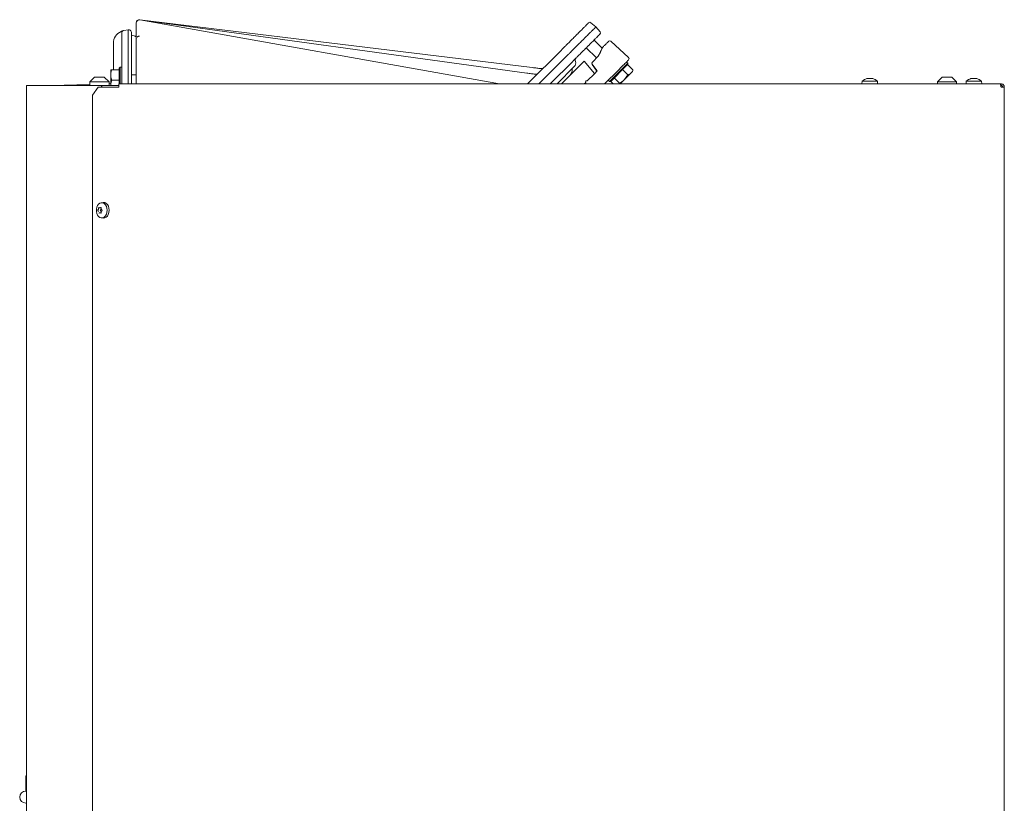
# Model space of a CAD drawing. Extents: x 1435 to 5208, y -423 to 2517.
# Drawn here: x 4436 to 5050, y 1903 to 2392 of the extents above; entities that cross this region are included whole.
import ezdxf

# ---------------------------------------------------------------- set-up
doc = ezdxf.new("R2010")
doc.units = 0
doc.header["$LTSCALE"] = 5
doc.layers.add('3', color=1, linetype='Continuous')

msp = doc.modelspace()

# ---------------------------------------------------------------- linework, layer by layer
at = {"color": 7, "linetype": 'Continuous', "lineweight": 5}
for p, q in [((4755.71, 2362.37), (4510.73, 2392.24)), ((4752.3, 2358.92), (4510.76, 2392.21)), ((4735.34, 2352.2), (4510.84, 2392.1)), ((4508.49, 2390.26), (4508.49, 2390.22)), ((4508.49, 2390.22), (4508.49, 2390.13)), ((4508.49, 2390.13), (4508.49, 2380.05)), ((4790.98, 2390.32), (4790.86, 2390.2)), ((4792.33, 2390.38), (4795.47, 2387.74)), ((4795.47, 2387.74), (4795.34, 2387.61)), ((4795.47, 2387.74), (4798.11, 2384.6)), ((4794.34, 2379.54), (4799.44, 2374.44)), ((4797.93, 2383.13), (4798.05, 2383.25)), ((4773.97, 2373.31), (4752.86, 2352.2)), ((4795.89, 2368.36), (4789.53, 2374.73)), ((4799.69, 2374.99), (4799.65, 2374.95)), ((4804.84, 2378.79), (4815.91, 2368.65)), ((4759.93, 2352.2), (4778.41, 2370.68)), ((4796.96, 2369.43), (4793.32, 2365.79)), ((4798.28, 2372.07), (4796.96, 2369.43)), ((4493.17, 2361.02), (4492.59, 2361.02)), ((4492.59, 2361.02), (4492.59, 2357.77)), ((4497.89, 2361.02), (4493.17, 2361.02)), ((4497.89, 2362.02), (4498.39, 2362.52)), ((4497.89, 2362.02), (4497.89, 2352.2)), ((4497.89, 2361.02), (4497.89, 2361.01)), ((4498.39, 2362.52), (4499.49, 2362.52)), ((4498.39, 2352.2), (4498.39, 2362.52)), ((4767, 2352.2), (4781.04, 2366.24)), ((4782.03, 2362.99), (4771.24, 2352.2)), ((4788.15, 2366.28), (4774.07, 2352.2)), ((4788.15, 2366.28), (4794.73, 2358.71)), ((4796.14, 2360.13), (4793.07, 2364.34)), ((4793.32, 2365.79), (4793.17, 2365.64)), ((4796.29, 2360.28), (4793.22, 2364.5)), ((4800.94, 2352.2), (4809.54, 2360.8)), ((4813.97, 2363.67), (4804.02, 2353.73)), ((4804.73, 2353.73), (4814.05, 2363.05)), ((4812.19, 2361.19), (4812.2, 2361.2)), ((4812.2, 2361.2), (4815.54, 2357.86)), ((4812.2, 2361.2), (4812.21, 2361.2)), ((4815.34, 2365.04), (4813.97, 2363.67)), ((4814.05, 2363.05), (4815.34, 2364.33)), ((4814.56, 2365.82), (4815.34, 2365.04)), ((4815.31, 2364.31), (4818.65, 2360.97)), ((4815.31, 2364.3), (4815.31, 2364.31)), ((4815.34, 2365.04), (4815.34, 2364.33)), ((4818.51, 2360.63), (4818.65, 2360.97)), ((4479.51, 2353.45), (4482.51, 2356.45)), ((4488.51, 2356.45), (4482.51, 2356.45)), ((4488.51, 2356.45), (4491.51, 2353.45)), ((4492.59, 2357.77), (4492.59, 2351.27)), ((4497.89, 2354.52), (4493.17, 2354.52)), ((4497.89, 2354.53), (4497.89, 2354.52)), ((4497.89, 2354.52), (4497.89, 2354.51)), ((4505.49, 2357.92), (4508.49, 2357.92)), ((4790.07, 2354.06), (4794.54, 2358.53)), ((4794.54, 2358.53), (4796.29, 2360.28)), ((4804.02, 2353.73), (4803.25, 2354.5)), ((4806.92, 2355.92), (4806.93, 2355.93)), ((4806.92, 2355.92), (4810.26, 2352.58)), ((4806.92, 2355.92), (4806.92, 2355.92)), ((4810.7, 2352.2), (4813.31, 2354.81)), ((4813.31, 2354.81), (4817.51, 2359.01)), ((4815.54, 2357.86), (4813.31, 2354.81)), ((4817.51, 2359.01), (4818.38, 2359.88)), ((4818.58, 2360.61), (4818.38, 2359.88)), ((4965.12, 2355.54), (4965.12, 2355.54)), ((4966.33, 2355.54), (4966.33, 2355.54)), ((4967.71, 2355.54), (4967.71, 2355.54)), ((4967.87, 2355.54), (4967.87, 2355.54)), ((5008.74, 2353.45), (5011.74, 2356.45)), ((5011.74, 2356.45), (5017.74, 2356.45)), ((5017.74, 2356.45), (5020.74, 2353.45)), ((5030.12, 2355.54), (5030.12, 2355.54)), ((5031.33, 2355.54), (5031.33, 2355.54)), ((5032.71, 2355.54), (5032.71, 2355.54)), ((5032.87, 2355.54), (5032.87, 2355.54)), ((4439.91, 1276.7), (4439.91, 2351.2)), ((4441.67, 2351.2), (4439.91, 2351.2)), ((4486.75, 2351.2), (4441.67, 2351.2)), ((4479.51, 2351.2), (4479.51, 2353.45)), ((4479.51, 2353.45), (4491.51, 2353.45)), ((4481.24, 2345.2), (4484.78, 2350.2)), ((4496.21, 2350.2), (4484.78, 2350.2)), ((4486.75, 2350.2), (4486.75, 2351.2)), ((4486.75, 2351.2), (4487.02, 2351.2)), ((4487.02, 2350.2), (4487.02, 2351.2)), ((4487.16, 2351.2), (4487.02, 2351.2)), ((4487.16, 2351.2), (4494.12, 2351.2)), ((4491.51, 2353.45), (4491.51, 2351.2)), ((4496.95, 2351.2), (4494.12, 2351.2)), ((4496.21, 2350.2), (4497.62, 2350.2)), ((4496.95, 2351.2), (4497.62, 2351.2)), ((4497.62, 2352.2), (5047.79, 2352.2)), ((4497.62, 2352.2), (4497.62, 2350.2)), ((4788.92, 2352.9), (4788.21, 2352.2)), ((4789.08, 2353.07), (4788.92, 2352.9)), ((4804.73, 2353.73), (4804.02, 2353.73)), ((4804.76, 2353.75), (4806.31, 2352.2)), ((4810.26, 2352.58), (4810.09, 2352.2)), ((4961.6, 2352.2), (4961.74, 2353.83)), ((4961.74, 2353.83), (4963.69, 2353.83)), ((4963.69, 2353.83), (4971.25, 2353.83)), ((4971.25, 2353.83), (4971.4, 2352.2)), ((5008.74, 2352.2), (5008.74, 2353.45)), ((5020.74, 2353.45), (5008.74, 2353.45)), ((5020.74, 2353.45), (5020.74, 2352.2)), ((5026.6, 2352.2), (5026.74, 2353.83)), ((5026.74, 2353.83), (5028.69, 2353.83)), ((5028.69, 2353.83), (5036.25, 2353.83)), ((5036.25, 2353.83), (5036.4, 2352.2)), ((5047.79, 2352.2), (5048.5, 2352.2)), ((5048.5, 2352.2), (5048.5, 2351.2)), ((5048.5, 2350.2), (5050.5, 2350.2)), ((5050.5, 2350.2), (5050.5, 1749.7)), ((4481.24, 2345.2), (4481.24, 1752.7)), ((4485.77, 2274.7), (4485.77, 2274.7)), ((4486.57, 2274.7), (4485.77, 2274.7)), ((4486.68, 2277.94), (4487.82, 2278.08)), ((4484.85, 2273.95), (4484.85, 2273.95)), ((4484.85, 2272.45), (4484.85, 2272.45)), ((4485.77, 2271.7), (4485.77, 2271.7)), ((4486.52, 2274.01), (4486.5, 2273.95)), ((4486.5, 2273.95), (4486.5, 2273.95)), ((4486.5, 2272.45), (4486.5, 2272.45)), ((4486.5, 2272.45), (4486.52, 2272.39)), ((4486.68, 2272.45), (4486.68, 2272.45)), ((4487.82, 2268.32), (4486.68, 2268.46)), ((4486.69, 2273.95), (4486.69, 2273.95)), ((4439.5, 1919.7), (4439.91, 1920.11)), ((4439.5, 1919.7), (4439.91, 1919.28)), ((4439.5, 1910.7), (4439.5, 1919.7)), ((4439.5, 1910.7), (4439.91, 1910.7)), ((4439.5, 1910.45), (4439.91, 1910.45)), ((4439.91, 1902.95), (4439.5, 1902.95))]:
    msp.add_line(p, q, dxfattribs=at)
at = {"color": 7, "linetype": 'Continuous', "lineweight": 5, "flags": 128}
for points in [[(4490.33, 2273.19), (4490.21, 2274.48), (4489.85, 2275.67), (4489.27, 2276.67), (4488.52, 2277.42), (4487.66, 2277.85), (4486.74, 2277.94), (4485.85, 2277.68), (4485.03, 2277.09), (4484.36, 2276.2), (4483.89, 2275.1), (4483.64, 2273.85), (4483.64, 2272.56), (4483.88, 2271.31), (4484.36, 2270.2), (4485.03, 2269.31), (4485.84, 2268.72), (4486.74, 2268.45), (4487.65, 2268.54), (4488.51, 2268.97), (4489.26, 2269.72), (4489.84, 2270.72), (4490.21, 2271.91), (4490.33, 2273.19)], [(4491.59, 2273.19), (4491.46, 2274.52), (4491.09, 2275.74), (4490.49, 2276.78), (4489.72, 2277.55), (4488.83, 2277.99), (4487.89, 2278.09), (4487.82, 2278.08)], [(4487.82, 2268.32), (4487.89, 2268.31), (4488.83, 2268.4), (4489.72, 2268.85), (4490.49, 2269.61), (4491.08, 2270.65), (4491.46, 2271.87), (4491.59, 2273.19)]]:
    msp.add_lwpolyline(points, dxfattribs=at)
at = {"color": 7, "linetype": 'Continuous', "lineweight": 5}
for centre, radius, start, end in [((4510.49, 2390.26), 2, 83.04743, 180), ((4510.49, 2390.22), 2, 82.15418, 180), ((4510.49, 2390.13), 2, 79.92159, 180), ((4791.68, 2389.61), 1, 50, 135), ((4505.49, 2377.52), 5, 51.27898, 90), ((4797.34, 2383.95), 1, 315, 40), ((4804.17, 2378.05), 1, 47.49824, 134.99843), ((4784.57, 2366.94), 2, 135, 201.42182), ((4815.24, 2367.91), 1, 315, 47.5), ((4761.51, 2363.68), 2, 263.04743, 315), ((4775.67, 2360.87), 5, 315, 8.1301), ((4779.91, 2365.11), 3, 315, 21.42182), ((4757.99, 2360.16), 2, 262.15418, 315), ((4966.5, 2348.7), 7, 105.10918, 132.80935), ((4966.5, 2348.7), 7, 47.19065, 74.65874), ((5031.5, 2348.7), 7, 105.10918, 132.80935), ((5031.5, 2348.7), 7, 47.19065, 74.65874), ((4486.3, 2273.2), 0.248, 138.25767, 221.65774), ((4484.91, 2274.58), 1.71, 314.94792, 338.52878), ((4484.9, 2271.83), 1.71, 21.37707, 44.9263)]:
    msp.add_arc(centre, radius, start, end, dxfattribs=at)
at = {"color": 7, "linetype": 'Continuous', "lineweight": 5, "extrusion": (0, 0, -1)}
for centre, major_axis, ratio, start_param, end_param in [((4797.82, 2371.24), (2.12, 4.24), 0.003233, 0.466184, 2.021652), ((4797.82, 2371.24), (2.12, 4.24), 0.003233, 5.569968, 5.797605), ((4798.14, 2371.87), (4.48, 8.96), 0.003232, 1.511722, 1.546545), ((4793.88, 2364.93), (-0.061, 0.998), 0.999526, 4.143902, 5.559295), ((4794.03, 2365.08), (-0.998, 0.061), 0.999526, 5.591683, 7.007076), ((4439.5, 1906.7), (-4, 0), 0.999391, 1.570796, 1.675191)]:
    msp.add_ellipse(centre, major_axis=major_axis, ratio=ratio, start_param=start_param, end_param=end_param, dxfattribs=at)
at = {"color": 7, "linetype": 'Continuous', "lineweight": 5, "extrusion": (0, 3.03165e-13, -1)}
for start_param, end_param in [(0, 1.570796), (4.712389, 6.283185)]:
    msp.add_ellipse((4439.5, 1906.7), major_axis=(-3.75, 0), ratio=0.999633, start_param=start_param, end_param=end_param, dxfattribs=at)
at = {"color": 7, "linetype": 'Continuous', "lineweight": 5}
for points, knots in [([(4790.86, 2390.2), (4790.79, 2390.13), (4790.66, 2390), (4789.99, 2389.33), (4788.99, 2388.33), (4787.65, 2387), (4786.03, 2385.37), (4784.35, 2383.7), (4783.19, 2382.53), (4782.7, 2382.05)], [0, 0, 0, 0, 0.14919, 0.298375, 0.447593, 0.596808, 0.745511, 0.894215, 1, 1, 1, 1]), ([(4786.74, 2379.01), (4787.25, 2379.52), (4788.48, 2380.75), (4790.24, 2382.51), (4791.95, 2384.23), (4793.36, 2385.63), (4794.42, 2386.69), (4795.13, 2387.4), (4795.27, 2387.54), (4795.34, 2387.61)], [0, 0, 0, 0, 0.105683, 0.254404, 0.403125, 0.552357, 0.701591, 0.850793, 1, 1, 1, 1]), ([(4508.49, 2380.05), (4508.49, 2380.05), (4508.49, 2380.26), (4508.48, 2380.5), (4508.62, 2380.73), (4508.64, 2380.75)], [0, 0, 0, 0, 0.007017, 0.901292, 1, 1, 1, 1]), ([(4508.49, 2380.02), (4508.49, 2379.96), (4508.49, 2379.84), (4508.49, 2378.88), (4508.49, 2377.11), (4508.49, 2374.34), (4508.49, 2370.79), (4508.49, 2366.59), (4508.49, 2361.81), (4508.49, 2356.96), (4508.49, 2353.67), (4508.49, 2352.2)], [0, 0, 0, 0, 0.093113, 0.186201, 0.306205, 0.426206, 0.545669, 0.66513, 0.784413, 0.903695, 1, 1, 1, 1]), ([(4509, 2381.36), (4509.14, 2381.49), (4509.35, 2381.69), (4509.82, 2381.89), (4510.19, 2381.96), (4510.38, 2381.97), (4510.47, 2381.97)], [0, 0, 0, 0, 0.487315, 0.771874, 0.892102, 1, 1, 1, 1]), ([(4782.7, 2382.05), (4782.05, 2381.39), (4780.73, 2380.07), (4778.88, 2378.22), (4777.16, 2376.5), (4775.71, 2375.06), (4774.59, 2373.93), (4774.18, 2373.52), (4773.97, 2373.31)], [0, 0, 0, 0, 0.150562, 0.304474, 0.475869, 0.652265, 0.823651, 1, 1, 1, 1]), ([(4789.77, 2374.97), (4790.26, 2375.46), (4791.42, 2376.62), (4793.1, 2378.3), (4794.73, 2379.93), (4796.06, 2381.26), (4797.06, 2382.26), (4797.73, 2382.93), (4797.86, 2383.06), (4797.93, 2383.13)], [0, 0, 0, 0, 0.105785, 0.254489, 0.403192, 0.552407, 0.701625, 0.85081, 1, 1, 1, 1]), ([(4786.74, 2379.01), (4786.12, 2378.39), (4784.86, 2377.13), (4783.09, 2375.37), (4781.46, 2373.73), (4780.07, 2372.34), (4779, 2371.27), (4778.6, 2370.88), (4778.41, 2370.68)], [0, 0, 0, 0, 0.150609, 0.304573, 0.475943, 0.652315, 0.823677, 1, 1, 1, 1]), ([(4781.04, 2366.24), (4781.24, 2366.44), (4781.65, 2366.85), (4782.76, 2367.96), (4784.22, 2369.42), (4785.92, 2371.12), (4787.79, 2372.99), (4789.11, 2374.31), (4789.77, 2374.97)], [0, 0, 0, 0, 0.1713906, 0.3477345, 0.519131, 0.695526, 0.8460869, 1, 1, 1, 1]), ([(4799.77, 2375.07), (4799.77, 2375.06), (4799.76, 2375.04), (4799.66, 2374.85), (4799.42, 2374.36), (4798.99, 2373.49), (4798.62, 2372.75), (4798.43, 2372.38)], [0, 0, 0, 0, 0.051395, 0.134664, 0.311806, 0.654812, 1, 1, 1, 1]), ([(4799.41, 2374.47), (4799.45, 2374.56), (4799.53, 2374.72), (4799.61, 2374.87), (4799.64, 2374.94), (4799.65, 2374.95), (4799.65, 2374.95)], [0, 0, 0, 0, 0.4058125, 0.6918655, 0.8989281, 1, 1, 1, 1]), ([(4803.46, 2378.76), (4803.42, 2378.72), (4803.33, 2378.63), (4802.54, 2377.84), (4801.35, 2376.65), (4800.29, 2375.59), (4799.77, 2375.07)], [0, 0, 0, 0, 0.244435, 0.5, 0.755565, 1, 1, 1, 1]), ([(4809.54, 2360.8), (4810.35, 2361.61), (4811.61, 2362.86), (4813.1, 2364.36), (4814.13, 2365.39), (4814.96, 2366.21), (4815.75, 2367.01), (4815.87, 2367.13), (4815.94, 2367.2)], [0, 0, 0, 0, 0.239457, 0.368361, 0.5, 0.631639, 0.760543, 1, 1, 1, 1]), ([(4492.59, 2357.77), (4492.66, 2358.63), (4492.75, 2359.73), (4493.1, 2360.79), (4493.17, 2361.02)], [0, 0, 0, 0, 0.7841057, 1, 1, 1, 1]), ([(4761.27, 2361.69), (4761.16, 2361.71), (4760.41, 2361.8), (4758.59, 2362.02), (4756.72, 2362.25), (4755.71, 2362.37)], [0, 0, 0, 0, 0.066787, 0.496703, 1, 1, 1, 1]), ([(4818.65, 2360.97), (4818.43, 2360.41), (4818.13, 2359.68), (4817.62, 2359.13), (4817.51, 2359.01)], [0, 0, 0, 0, 0.764304, 1, 1, 1, 1]), ([(4493.17, 2354.52), (4492.93, 2355.34), (4492.62, 2356.41), (4492.6, 2357.51), (4492.59, 2357.77)], [0, 0, 0, 0, 0.764304, 1, 1, 1, 1]), ([(4492.59, 2351.27), (4492.59, 2351.35), (4492.6, 2352.44), (4492.9, 2353.52), (4493.17, 2354.52)], [0, 0, 0, 0, 0.070215, 1, 1, 1, 1]), ([(4757.71, 2358.18), (4757.64, 2358.19), (4756.92, 2358.29), (4755.16, 2358.53), (4753.31, 2358.78), (4752.3, 2358.92)], [0, 0, 0, 0, 0.050173, 0.483974, 1, 1, 1, 1]), ([(4813.31, 2354.81), (4813.25, 2354.75), (4812.35, 2353.86), (4811.27, 2353.2), (4810.26, 2352.58)], [0, 0, 0, 0, 0.070215, 1, 1, 1, 1]), ([(4817.51, 2359.01), (4817.04, 2358.64), (4816.45, 2358.18), (4815.7, 2357.92), (4815.54, 2357.86)], [0, 0, 0, 0, 0.7841057, 1, 1, 1, 1]), ([(4964.65, 2355.45), (4964.78, 2355.48), (4964.97, 2355.53), (4965.09, 2355.53), (4965.12, 2355.54)], [0, 0, 0, 0, 0.687999, 1, 1, 1, 1]), ([(4965.12, 2355.54), (4965.19, 2355.53), (4965.27, 2355.52), (4965.28, 2355.47), (4965.28, 2355.45)], [0, 0, 0, 0, 0.687831, 1, 1, 1, 1]), ([(4965.28, 2355.45), (4965.28, 2355.45), (4965.28, 2355.44), (4965.31, 2355.43), (4965.36, 2355.43), (4965.42, 2355.43), (4965.48, 2355.44), (4965.52, 2355.45), (4965.54, 2355.45)], [0, 0, 0, 0, 0.1735505, 0.347889, 0.5184341, 0.6858476, 0.8535271, 1, 1, 1, 1]), ([(4965.6, 2355.45), (4965.56, 2355.48), (4965.5, 2355.52), (4965.38, 2355.53), (4965.36, 2355.53)], [0, 0, 0, 0, 0.834049, 1, 1, 1, 1]), ([(4965.54, 2355.45), (4965.72, 2355.48), (4965.98, 2355.53), (4966.25, 2355.53), (4966.33, 2355.54)], [0, 0, 0, 0, 0.687947, 1, 1, 1, 1]), ([(4966.33, 2355.54), (4966.52, 2355.53), (4966.79, 2355.52), (4967.02, 2355.47), (4967.09, 2355.45)], [0, 0, 0, 0, 0.687829, 1, 1, 1, 1]), ([(4967.45, 2355.45), (4967.27, 2355.48), (4967.01, 2355.53), (4966.74, 2355.53), (4966.66, 2355.54)], [0, 0, 0, 0, 0.687947, 1, 1, 1, 1]), ([(4967.09, 2355.45), (4967.11, 2355.45), (4967.15, 2355.44), (4967.22, 2355.43), (4967.28, 2355.43), (4967.34, 2355.43), (4967.37, 2355.44), (4967.38, 2355.45), (4967.39, 2355.45)], [0, 0, 0, 0, 0.173655, 0.347991, 0.518533, 0.685946, 0.853626, 1, 1, 1, 1]), ([(4967.39, 2355.45), (4967.44, 2355.48), (4967.51, 2355.53), (4967.66, 2355.53), (4967.71, 2355.54)], [0, 0, 0, 0, 0.687973, 1, 1, 1, 1]), ([(4967.71, 2355.54), (4967.83, 2355.53), (4968.01, 2355.52), (4968.24, 2355.47), (4968.31, 2355.45)], [0, 0, 0, 0, 0.687868, 1, 1, 1, 1]), ([(4968.34, 2355.45), (4968.21, 2355.48), (4968.02, 2355.53), (4967.91, 2355.53), (4967.87, 2355.54)], [0, 0, 0, 0, 0.687999, 1, 1, 1, 1]), ([(4968.31, 2355.45), (4968.33, 2355.45), (4968.36, 2355.44), (4968.4, 2355.43), (4968.42, 2355.43), (4968.41, 2355.43), (4968.39, 2355.44), (4968.36, 2355.45), (4968.34, 2355.45)], [0, 0, 0, 0, 0.1736021, 0.347939, 0.5184828, 0.6858959, 0.8535759, 1, 1, 1, 1]), ([(5029.65, 2355.45), (5029.78, 2355.48), (5029.97, 2355.53), (5030.09, 2355.53), (5030.12, 2355.54)], [0, 0, 0, 0, 0.687999, 1, 1, 1, 1]), ([(5030.12, 2355.54), (5030.19, 2355.53), (5030.27, 2355.52), (5030.28, 2355.47), (5030.28, 2355.45)], [0, 0, 0, 0, 0.687831, 1, 1, 1, 1]), ([(5030.28, 2355.45), (5030.28, 2355.45), (5030.28, 2355.44), (5030.31, 2355.43), (5030.36, 2355.43), (5030.42, 2355.43), (5030.48, 2355.44), (5030.52, 2355.45), (5030.54, 2355.45)], [0, 0, 0, 0, 0.173551, 0.347889, 0.518434, 0.685848, 0.853527, 1, 1, 1, 1]), ([(5030.6, 2355.45), (5030.56, 2355.48), (5030.5, 2355.52), (5030.38, 2355.53), (5030.36, 2355.53)], [0, 0, 0, 0, 0.8340488, 1, 1, 1, 1]), ([(5030.54, 2355.45), (5030.72, 2355.48), (5030.98, 2355.53), (5031.25, 2355.53), (5031.33, 2355.54)], [0, 0, 0, 0, 0.687947, 1, 1, 1, 1]), ([(5031.33, 2355.54), (5031.52, 2355.53), (5031.79, 2355.52), (5032.02, 2355.47), (5032.09, 2355.45)], [0, 0, 0, 0, 0.687829, 1, 1, 1, 1]), ([(5032.45, 2355.45), (5032.27, 2355.48), (5032.01, 2355.53), (5031.74, 2355.53), (5031.66, 2355.54)], [0, 0, 0, 0, 0.687947, 1, 1, 1, 1]), ([(5032.09, 2355.45), (5032.11, 2355.45), (5032.15, 2355.44), (5032.22, 2355.43), (5032.28, 2355.43), (5032.34, 2355.43), (5032.37, 2355.44), (5032.38, 2355.45), (5032.39, 2355.45)], [0, 0, 0, 0, 0.173655, 0.347991, 0.518533, 0.685946, 0.853626, 1, 1, 1, 1]), ([(5032.39, 2355.45), (5032.44, 2355.48), (5032.51, 2355.53), (5032.66, 2355.53), (5032.71, 2355.54)], [0, 0, 0, 0, 0.687973, 1, 1, 1, 1]), ([(5032.71, 2355.54), (5032.83, 2355.53), (5033.01, 2355.52), (5033.24, 2355.47), (5033.31, 2355.45)], [0, 0, 0, 0, 0.687868, 1, 1, 1, 1]), ([(5033.34, 2355.45), (5033.21, 2355.48), (5033.02, 2355.53), (5032.91, 2355.53), (5032.87, 2355.54)], [0, 0, 0, 0, 0.687999, 1, 1, 1, 1]), ([(5033.31, 2355.45), (5033.33, 2355.45), (5033.36, 2355.44), (5033.4, 2355.43), (5033.42, 2355.43), (5033.41, 2355.43), (5033.39, 2355.44), (5033.36, 2355.45), (5033.34, 2355.45)], [0, 0, 0, 0, 0.1736021, 0.347939, 0.5184828, 0.6858959, 0.8535759, 1, 1, 1, 1]), ([(4790.07, 2354.06), (4789.84, 2354.08), (4789.31, 2354.13), (4789.1, 2353.62), (4789.09, 2353.19), (4789.08, 2353.07)], [0, 0, 0, 0, 0.374692, 0.8216471, 1, 1, 1, 1]), ([(4789.12, 2353.26), (4789.12, 2353.24), (4789.12, 2353.21), (4789.1, 2352.99), (4789.13, 2352.78), (4789.13, 2352.76)], [0, 0, 0, 0, 0.409211, 0.93179, 1, 1, 1, 1]), ([(4789.13, 2352.76), (4789.14, 2352.6), (4789.16, 2352.44), (4789.21, 2352.2), (4789.21, 2352.2)], [0, 0, 0, 0, 0.980869, 1, 1, 1, 1]), ([(5048.5, 2350.2), (5048.47, 2350.31), (5048.42, 2350.54), (5048.34, 2350.88), (5048.26, 2351.19), (5048.19, 2351.48), (5048.11, 2351.73), (5048.03, 2351.93), (5047.95, 2352.08), (5047.89, 2352.16), (5047.83, 2352.19), (5047.8, 2352.2), (5047.79, 2352.2)], [0, 0, 0, 0, 0.108499, 0.220144, 0.328652, 0.440307, 0.548815, 0.660469, 0.768977, 0.880632, 0.940066, 1, 1, 1, 1]), ([(5048.5, 2352.2), (5048.73, 2352.18), (5049.19, 2352.13), (5049.8, 2351.77), (5050.25, 2351.24), (5050.47, 2350.68), (5050.49, 2350.32), (5050.5, 2350.2)], [0, 0, 0, 0, 0.2200783, 0.4401745, 0.6602707, 0.8803669, 1, 1, 1, 1]), ([(5048.5, 2351.2), (5048.62, 2351.19), (5048.87, 2351.16), (5049.19, 2350.95), (5049.41, 2350.65), (5049.49, 2350.38), (5049.5, 2350.23), (5049.5, 2350.2)], [0, 0, 0, 0, 0.2357227, 0.4714455, 0.7070726, 0.9426996, 1, 1, 1, 1]), ([(4485.08, 2274.71), (4485.03, 2274.53), (4484.97, 2274.26), (4484.88, 2274.02), (4484.85, 2273.95)], [0, 0, 0, 0, 0.6879986, 1, 1, 1, 1]), ([(4485.28, 2274.88), (4485.27, 2274.88), (4485.24, 2274.9), (4485.2, 2274.89), (4485.16, 2274.87), (4485.12, 2274.82), (4485.09, 2274.77), (4485.08, 2274.73), (4485.08, 2274.71)], [0, 0, 0, 0, 0.173602, 0.347939, 0.518483, 0.685896, 0.853576, 1, 1, 1, 1]), ([(4485.77, 2274.7), (4485.64, 2274.71), (4485.46, 2274.74), (4485.32, 2274.84), (4485.28, 2274.88)], [0, 0, 0, 0, 0.687868, 1, 1, 1, 1]), ([(4486.38, 2274.87), (4486.23, 2274.81), (4486.02, 2274.71), (4485.83, 2274.7), (4485.77, 2274.7)], [0, 0, 0, 0, 0.687973, 1, 1, 1, 1]), ([(4486.58, 2274.71), (4486.58, 2274.73), (4486.58, 2274.77), (4486.56, 2274.83), (4486.52, 2274.87), (4486.48, 2274.89), (4486.43, 2274.9), (4486.39, 2274.88), (4486.38, 2274.87)], [0, 0, 0, 0, 0.173655, 0.347991, 0.518533, 0.685946, 0.853626, 1, 1, 1, 1]), ([(4486.69, 2273.95), (4486.63, 2274.12), (4486.56, 2274.36), (4486.57, 2274.63), (4486.58, 2274.71)], [0, 0, 0, 0, 0.687829, 1, 1, 1, 1]), ([(4484.53, 2273.37), (4484.52, 2273.35), (4484.5, 2273.32), (4484.48, 2273.26), (4484.48, 2273.19), (4484.48, 2273.13), (4484.5, 2273.07), (4484.52, 2273.05), (4484.53, 2273.04)], [0, 0, 0, 0, 0.173551, 0.347889, 0.518434, 0.685848, 0.853527, 1, 1, 1, 1]), ([(4484.85, 2273.95), (4484.78, 2273.8), (4484.68, 2273.57), (4484.56, 2273.41), (4484.53, 2273.37)], [0, 0, 0, 0, 0.687831, 1, 1, 1, 1]), ([(4484.53, 2273.04), (4484.6, 2272.92), (4484.72, 2272.75), (4484.82, 2272.52), (4484.85, 2272.45)], [0, 0, 0, 0, 0.687947, 1, 1, 1, 1]), ([(4485.23, 2271.51), (4485.23, 2271.51), (4485.25, 2271.5), (4485.27, 2271.52), (4485.28, 2271.52)], [0, 0, 0, 0, 0.366608, 1, 1, 1, 1]), ([(4485.28, 2271.52), (4485.37, 2271.59), (4485.52, 2271.69), (4485.71, 2271.7), (4485.77, 2271.7)], [0, 0, 0, 0, 0.6879732, 1, 1, 1, 1]), ([(4485.77, 2271.7), (4485.9, 2271.68), (4486.1, 2271.66), (4486.31, 2271.55), (4486.38, 2271.52)], [0, 0, 0, 0, 0.687868, 1, 1, 1, 1]), ([(4486.38, 2271.52), (4486.39, 2271.51), (4486.43, 2271.5), (4486.48, 2271.5), (4486.53, 2271.53), (4486.56, 2271.57), (4486.58, 2271.63), (4486.58, 2271.67), (4486.58, 2271.69)], [0, 0, 0, 0, 0.173602, 0.347939, 0.518483, 0.685896, 0.853576, 1, 1, 1, 1]), ([(4486.58, 2271.69), (4486.57, 2271.87), (4486.57, 2272.13), (4486.66, 2272.37), (4486.68, 2272.45)], [0, 0, 0, 0, 0.687999, 1, 1, 1, 1]), ([(4486.68, 2272.45), (4486.76, 2272.6), (4486.88, 2272.83), (4487.07, 2272.98), (4487.13, 2273.03)], [0, 0, 0, 0, 0.687831, 1, 1, 1, 1]), ([(4487.13, 2273.36), (4487, 2273.48), (4486.82, 2273.65), (4486.72, 2273.88), (4486.69, 2273.95)], [0, 0, 0, 0, 0.687947, 1, 1, 1, 1]), ([(4487.13, 2273.03), (4487.14, 2273.05), (4487.17, 2273.07), (4487.2, 2273.14), (4487.21, 2273.2), (4487.2, 2273.27), (4487.17, 2273.32), (4487.14, 2273.35), (4487.13, 2273.36)], [0, 0, 0, 0, 0.173551, 0.347889, 0.518434, 0.685848, 0.853527, 1, 1, 1, 1])]:
    msp.add_open_spline(points, degree=3, knots=knots, dxfattribs=at)
at = {"layer": '3', "linetype": 'Continuous', "lineweight": 5}
for p, q in [((4503.49, 2386.02), (4500.73, 2385.53)), ((4503.49, 2352.2), (4503.49, 2386.02)), ((4504.25, 2385.88), (4503.49, 2386.02)), ((4499.49, 2384.05), (4499.49, 2352.2)), ((4499.7, 2385.19), (4499.7, 2385.19)), ((4505.49, 2352.2), (4505.49, 2384.41)), ((4494.27, 2361.02), (4494.27, 2377.52)), ((4455.37, 2351.2), (4479.51, 2351.73))]:
    msp.add_line(p, q, dxfattribs=at)
at = {"layer": '3', "linetype": 'Continuous', "lineweight": 5, "flags": 128}
msp.add_lwpolyline([(4491.51, 2352.15), (4491.63, 2352.18), (4492.59, 2352.44)], dxfattribs=at)
at = {"layer": '3', "linetype": 'Continuous', "lineweight": 5}
for centre, radius, start, end in [((4500.99, 2384.05), 1.5, 100, 180), ((4500.57, 2383.98), 1.5, 99.96436, 125.94221), ((4503.99, 2384.41), 1.5, 0, 80), ((4502.27, 2377.52), 8, 113.30724, 180)]:
    msp.add_arc(centre, radius, start, end, dxfattribs=at)
msp.add_open_spline([(4499.1, 2384.88), (4499.18, 2384.9), (4499.39, 2384.99), (4499.58, 2385.11), (4499.69, 2385.2)], degree=3, knots=[0, 0, 0, 0, 0.361933, 1, 1, 1, 1], dxfattribs=at)

doc.saveas('drawing.dxf')
